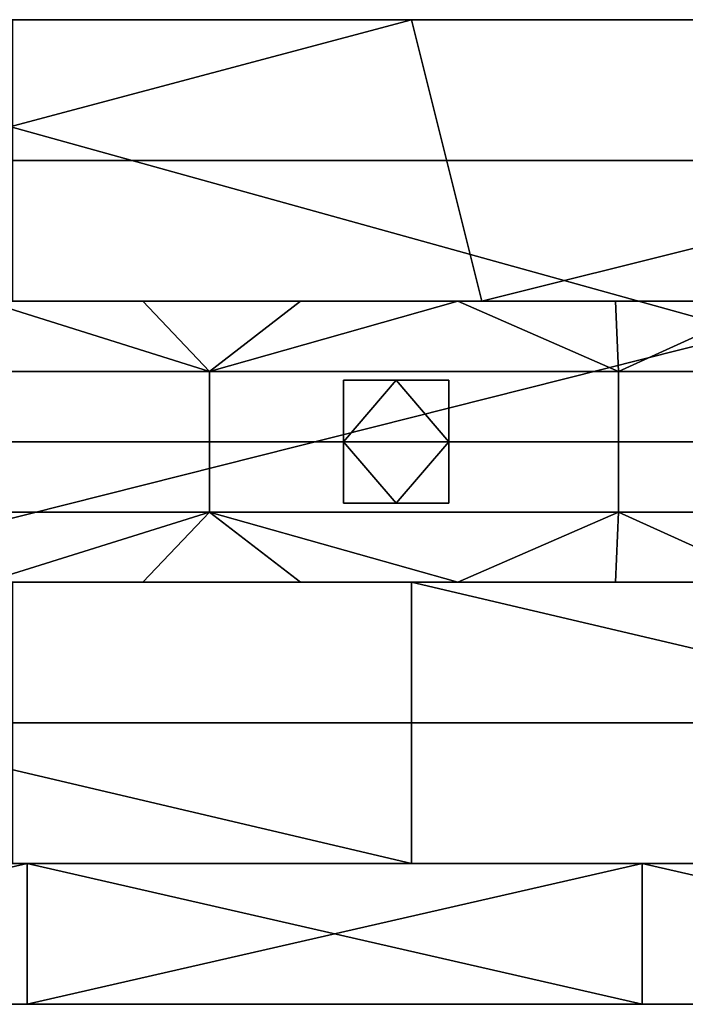
# Model space of a CAD drawing. Units: millimetres. Extents: x 1012 to 1782, y 893 to 921.
# Drawn here: x 1624 to 1643, y 893 to 921 of the extents above; entities that cross this region are included whole.
import ezdxf

# ---------------------------------------------------------------- set-up
doc = ezdxf.new("R2010")
doc.units = ezdxf.units.MM
doc.header["$MEASUREMENT"] = 0
for name, color, linetype in [('Diody', 7, 'Continuous'), ('Lustro', 4, 'Continuous'), ('Rama', 253, 'Continuous')]:
    doc.layers.add(name, color=color, linetype=linetype)

msp = doc.modelspace()

# ---------------------------------------------------------------- linework, layer by layer
at = {"layer": 'Diody'}
for points in [[(1094.223, 904.862), (1699.223, 904.862), (1699.223, 912.862), (1094.223, 912.862), (1094.223, 904.862)], [(1094.223, 904.862), (1699.223, 904.862), (1699.223, 912.862), (1094.223, 912.862), (1094.223, 904.862)], [(1633.223, 907.112), (1636.223, 907.112), (1636.223, 910.612), (1633.223, 910.612), (1633.223, 907.112)], [(1633.223, 907.112), (1636.223, 907.112), (1636.223, 910.612), (1633.223, 910.612), (1633.223, 907.112)]]:
    msp.add_lwpolyline(points, dxfattribs=at)
for points in [[(1617.781, 910.862, -49.801), (1629.416, 910.862, -49.801), (1623.038, 912.862, -49.801)], [(1617.781, 910.862, -50.801), (1623.038, 912.862, -50.801), (1629.416, 910.862, -50.801)], [(1617.781, 910.862, 395.853), (1623.038, 912.862, 395.853), (1629.416, 910.862, 395.853)], [(1617.781, 910.862, 396.853), (1629.416, 910.862, 396.853), (1623.038, 912.862, 396.853)], [(1627.52, 912.862, -49.801), (1623.038, 912.862, -49.801), (1629.416, 910.862, -49.801)], [(1627.52, 912.862, -50.801), (1629.416, 910.862, -50.801), (1623.038, 912.862, -50.801)], [(1623.038, 912.862, -49.801), (1627.52, 912.862, -49.801), (1627.52, 912.862, -50.801)], [(1627.52, 912.862, -50.801), (1623.038, 912.862, -50.801), (1623.038, 912.862, -49.801)], [(1627.52, 912.862, 395.853), (1629.416, 910.862, 395.853), (1623.038, 912.862, 395.853)], [(1627.52, 912.862, 396.853), (1623.038, 912.862, 396.853), (1629.416, 910.862, 396.853)], [(1623.038, 912.862, 395.853), (1623.038, 912.862, 396.853), (1627.52, 912.862, 395.853)], [(1627.52, 912.862, 396.853), (1627.52, 912.862, 395.853), (1623.038, 912.862, 396.853)], [(1632.001, 912.862, -49.801), (1627.52, 912.862, -49.801), (1629.416, 910.862, -49.801)], [(1632.001, 912.862, -50.801), (1629.416, 910.862, -50.801), (1627.52, 912.862, -50.801)], [(1627.52, 912.862, -49.801), (1632.001, 912.862, -49.801), (1632.001, 912.862, -50.801)], [(1632.001, 912.862, -50.801), (1627.52, 912.862, -50.801), (1627.52, 912.862, -49.801)], [(1632.001, 912.862, 395.853), (1629.416, 910.862, 395.853), (1627.52, 912.862, 395.853)], [(1632.001, 912.862, 396.853), (1627.52, 912.862, 396.853), (1629.416, 910.862, 396.853)], [(1627.52, 912.862, 395.853), (1627.52, 912.862, 396.853), (1632.001, 912.862, 395.853)], [(1632.001, 912.862, 396.853), (1632.001, 912.862, 395.853), (1627.52, 912.862, 396.853)], [(1636.483, 912.862, -49.801), (1632.001, 912.862, -49.801), (1629.416, 910.862, -49.801)], [(1629.416, 910.862, -49.801), (1641.05, 910.862, -49.801), (1636.483, 912.862, -49.801)], [(1636.483, 912.862, -50.801), (1629.416, 910.862, -50.801), (1632.001, 912.862, -50.801)], [(1629.416, 910.862, -50.801), (1636.483, 912.862, -50.801), (1641.05, 910.862, -50.801)], [(1636.483, 912.862, 395.853), (1629.416, 910.862, 395.853), (1632.001, 912.862, 395.853)], [(1629.416, 910.862, 395.853), (1636.483, 912.862, 395.853), (1641.05, 910.862, 395.853)], [(1636.483, 912.862, 396.853), (1632.001, 912.862, 396.853), (1629.416, 910.862, 396.853)], [(1629.416, 910.862, 396.853), (1641.05, 910.862, 396.853), (1636.483, 912.862, 396.853)], [(1632.001, 912.862, -49.801), (1636.483, 912.862, -49.801), (1636.483, 912.862, -50.801)], [(1636.483, 912.862, -50.801), (1632.001, 912.862, -50.801), (1632.001, 912.862, -49.801)], [(1632.001, 912.862, 395.853), (1632.001, 912.862, 396.853), (1636.483, 912.862, 395.853)], [(1636.483, 912.862, 396.853), (1636.483, 912.862, 395.853), (1632.001, 912.862, 396.853)], [(1640.964, 912.862, -49.801), (1636.483, 912.862, -49.801), (1641.05, 910.862, -49.801)], [(1640.964, 912.862, -50.801), (1641.05, 910.862, -50.801), (1636.483, 912.862, -50.801)], [(1636.483, 912.862, -49.801), (1640.964, 912.862, -49.801), (1640.964, 912.862, -50.801)], [(1640.964, 912.862, -50.801), (1636.483, 912.862, -50.801), (1636.483, 912.862, -49.801)], [(1640.964, 912.862, 395.853), (1641.05, 910.862, 395.853), (1636.483, 912.862, 395.853)], [(1640.964, 912.862, 396.853), (1636.483, 912.862, 396.853), (1641.05, 910.862, 396.853)], [(1636.483, 912.862, 395.853), (1636.483, 912.862, 396.853), (1640.964, 912.862, 395.853)], [(1640.964, 912.862, 396.853), (1640.964, 912.862, 395.853), (1636.483, 912.862, 396.853)], [(1645.446, 912.862, -49.801), (1640.964, 912.862, -49.801), (1641.05, 910.862, -49.801)], [(1645.446, 912.862, -50.801), (1641.05, 910.862, -50.801), (1640.964, 912.862, -50.801)], [(1640.964, 912.862, -49.801), (1645.446, 912.862, -49.801), (1645.446, 912.862, -50.801)], [(1645.446, 912.862, -50.801), (1640.964, 912.862, -50.801), (1640.964, 912.862, -49.801)], [(1645.446, 912.862, 395.853), (1641.05, 910.862, 395.853), (1640.964, 912.862, 395.853)], [(1645.446, 912.862, 396.853), (1640.964, 912.862, 396.853), (1641.05, 910.862, 396.853)], [(1640.964, 912.862, 395.853), (1640.964, 912.862, 396.853), (1645.446, 912.862, 395.853)], [(1645.446, 912.862, 396.853), (1645.446, 912.862, 395.853), (1640.964, 912.862, 396.853)], [(1641.05, 910.862, -49.801), (1652.685, 910.862, -49.801), (1645.446, 912.862, -49.801)], [(1641.05, 910.862, -50.801), (1645.446, 912.862, -50.801), (1652.685, 910.862, -50.801)], [(1641.05, 910.862, 395.853), (1645.446, 912.862, 395.853), (1652.685, 910.862, 395.853)], [(1641.05, 910.862, 396.853), (1652.685, 910.862, 396.853), (1645.446, 912.862, 396.853)], [(1629.416, 910.862, -49.801), (1617.781, 910.862, -49.801), (1617.781, 908.862, -49.801), (1629.416, 908.862, -49.801)], [(1629.416, 910.862, -50.801), (1629.416, 908.862, -50.801), (1617.781, 908.862, -50.801), (1617.781, 910.862, -50.801)], [(1629.416, 910.862, 395.853), (1629.416, 908.862, 395.853), (1617.781, 908.862, 395.853), (1617.781, 910.862, 395.853)], [(1629.416, 910.862, 396.853), (1617.781, 910.862, 396.853), (1617.781, 908.862, 396.853), (1629.416, 908.862, 396.853)], [(1641.05, 910.862, -49.801), (1629.416, 910.862, -49.801), (1629.416, 908.862, -49.801), (1641.05, 908.862, -49.801)], [(1641.05, 910.862, -50.801), (1641.05, 908.862, -50.801), (1629.416, 908.862, -50.801), (1629.416, 910.862, -50.801)], [(1641.05, 910.862, 395.853), (1641.05, 908.862, 395.853), (1629.416, 908.862, 395.853), (1629.416, 910.862, 395.853)], [(1641.05, 910.862, 396.853), (1629.416, 910.862, 396.853), (1629.416, 908.862, 396.853), (1641.05, 908.862, 396.853)], [(1652.685, 910.862, -49.801), (1641.05, 910.862, -49.801), (1641.05, 908.862, -49.801), (1652.685, 908.862, -49.801)], [(1652.685, 910.862, -50.801), (1652.685, 908.862, -50.801), (1641.05, 908.862, -50.801), (1641.05, 910.862, -50.801)], [(1652.685, 910.862, 395.853), (1652.685, 908.862, 395.853), (1641.05, 908.862, 395.853), (1641.05, 910.862, 395.853)], [(1652.685, 910.862, 396.853), (1641.05, 910.862, 396.853), (1641.05, 908.862, 396.853), (1652.685, 908.862, 396.853)], [(1633.224, 910.612, -50.801), (1633.224, 908.862, -50.801), (1634.724, 910.612, -50.801)], [(1634.724, 910.612, -50.801), (1633.224, 908.862, -50.801), (1636.224, 908.862, -50.801)], [(1633.224, 908.862, -50.801), (1633.224, 910.612, -50.801), (1633.224, 910.612, -52.051)], [(1633.224, 910.612, -53.301), (1633.224, 908.862, -53.301), (1633.224, 910.612, -52.051)], [(1633.224, 908.862, -50.801), (1633.224, 910.612, -52.051), (1633.224, 908.862, -53.301)], [(1633.224, 910.612, -53.301), (1634.724, 910.612, -53.301), (1633.224, 908.862, -53.301)], [(1634.724, 910.612, -53.301), (1636.224, 908.862, -53.301), (1633.224, 908.862, -53.301)], [(1633.224, 910.612, -50.801), (1634.724, 910.612, -50.801), (1633.224, 910.612, -52.051)], [(1634.724, 910.612, -53.301), (1633.224, 910.612, -53.301), (1633.224, 910.612, -52.051)], [(1633.224, 910.612, -52.051), (1634.724, 910.612, -50.801), (1634.724, 910.612, -53.301)], [(1633.224, 910.612, 396.853), (1634.724, 910.612, 396.853), (1633.224, 908.862, 396.853)], [(1634.724, 910.612, 396.853), (1636.224, 908.862, 396.853), (1633.224, 908.862, 396.853)], [(1633.224, 908.862, 396.853), (1633.224, 910.612, 398.103), (1633.224, 910.612, 396.853)], [(1633.224, 910.612, 399.353), (1633.224, 910.612, 398.103), (1633.224, 908.862, 399.353)], [(1633.224, 908.862, 396.853), (1633.224, 908.862, 399.353), (1633.224, 910.612, 398.103)], [(1633.224, 910.612, 399.353), (1633.224, 908.862, 399.353), (1634.724, 910.612, 399.353)], [(1634.724, 910.612, 399.353), (1633.224, 908.862, 399.353), (1636.224, 908.862, 399.353)], [(1633.224, 910.612, 396.853), (1633.224, 910.612, 398.103), (1634.724, 910.612, 396.853)], [(1634.724, 910.612, 399.353), (1633.224, 910.612, 398.103), (1633.224, 910.612, 399.353)], [(1633.224, 910.612, 398.103), (1634.724, 910.612, 399.353), (1634.724, 910.612, 396.853)], [(1636.224, 910.612, -50.801), (1634.724, 910.612, -50.801), (1636.224, 908.862, -50.801)], [(1636.224, 910.612, -53.301), (1636.224, 908.862, -53.301), (1634.724, 910.612, -53.301)], [(1634.724, 910.612, -50.801), (1636.224, 910.612, -50.801), (1636.224, 910.612, -52.051)], [(1636.224, 910.612, -53.301), (1634.724, 910.612, -53.301), (1636.224, 910.612, -52.051)], [(1634.724, 910.612, -50.801), (1636.224, 910.612, -52.051), (1634.724, 910.612, -53.301)], [(1636.224, 910.612, 396.853), (1636.224, 908.862, 396.853), (1634.724, 910.612, 396.853)], [(1636.224, 910.612, 399.353), (1634.724, 910.612, 399.353), (1636.224, 908.862, 399.353)], [(1634.724, 910.612, 396.853), (1636.224, 910.612, 398.103), (1636.224, 910.612, 396.853)], [(1636.224, 910.612, 399.353), (1636.224, 910.612, 398.103), (1634.724, 910.612, 399.353)], [(1634.724, 910.612, 396.853), (1634.724, 910.612, 399.353), (1636.224, 910.612, 398.103)], [(1636.224, 910.612, -50.801), (1636.224, 908.862, -50.801), (1636.224, 910.612, -52.051)], [(1636.224, 908.862, -53.301), (1636.224, 910.612, -53.301), (1636.224, 910.612, -52.051)], [(1636.224, 910.612, -52.051), (1636.224, 908.862, -50.801), (1636.224, 908.862, -53.301)], [(1636.224, 910.612, 396.853), (1636.224, 910.612, 398.103), (1636.224, 908.862, 396.853)], [(1636.224, 908.862, 399.353), (1636.224, 910.612, 398.103), (1636.224, 910.612, 399.353)], [(1636.224, 910.612, 398.103), (1636.224, 908.862, 399.353), (1636.224, 908.862, 396.853)], [(1629.416, 908.862, -49.801), (1617.781, 908.862, -49.801), (1617.781, 906.862, -49.801), (1629.416, 906.862, -49.801)], [(1629.416, 908.862, -50.801), (1629.416, 906.862, -50.801), (1617.781, 906.862, -50.801), (1617.781, 908.862, -50.801)], [(1629.416, 908.862, 395.853), (1629.416, 906.862, 395.853), (1617.781, 906.862, 395.853), (1617.781, 908.862, 395.853)], [(1629.416, 908.862, 396.853), (1617.781, 908.862, 396.853), (1617.781, 906.862, 396.853), (1629.416, 906.862, 396.853)], [(1641.05, 908.862, -49.801), (1629.416, 908.862, -49.801), (1629.416, 906.862, -49.801), (1641.05, 906.862, -49.801)], [(1641.05, 908.862, -50.801), (1641.05, 906.862, -50.801), (1629.416, 906.862, -50.801), (1629.416, 908.862, -50.801)], [(1641.05, 908.862, 395.853), (1641.05, 906.862, 395.853), (1629.416, 906.862, 395.853), (1629.416, 908.862, 395.853)], [(1641.05, 908.862, 396.853), (1629.416, 908.862, 396.853), (1629.416, 906.862, 396.853), (1641.05, 906.862, 396.853)], [(1633.224, 907.112, -50.801), (1634.724, 907.112, -50.801), (1633.224, 908.862, -50.801)], [(1633.224, 908.862, -50.801), (1634.724, 907.112, -50.801), (1636.224, 908.862, -50.801)], [(1633.224, 907.112, -53.301), (1633.224, 907.112, -52.051), (1633.224, 908.862, -53.301)], [(1633.224, 907.112, -52.051), (1633.224, 907.112, -50.801), (1633.224, 908.862, -50.801)], [(1633.224, 908.862, -53.301), (1633.224, 907.112, -52.051), (1633.224, 908.862, -50.801)], [(1633.224, 907.112, -53.301), (1633.224, 908.862, -53.301), (1634.724, 907.112, -53.301)], [(1633.224, 908.862, -53.301), (1636.224, 908.862, -53.301), (1634.724, 907.112, -53.301)], [(1633.224, 907.112, 396.853), (1633.224, 908.862, 396.853), (1634.724, 907.112, 396.853)], [(1633.224, 908.862, 396.853), (1636.224, 908.862, 396.853), (1634.724, 907.112, 396.853)], [(1633.224, 907.112, 399.353), (1633.224, 908.862, 399.353), (1633.224, 907.112, 398.103)], [(1633.224, 907.112, 398.103), (1633.224, 908.862, 396.853), (1633.224, 907.112, 396.853)], [(1633.224, 908.862, 399.353), (1633.224, 908.862, 396.853), (1633.224, 907.112, 398.103)], [(1633.224, 907.112, 399.353), (1634.724, 907.112, 399.353), (1633.224, 908.862, 399.353)], [(1633.224, 908.862, 399.353), (1634.724, 907.112, 399.353), (1636.224, 908.862, 399.353)], [(1634.724, 907.112, -50.801), (1636.224, 907.112, -50.801), (1636.224, 908.862, -50.801)], [(1634.724, 907.112, -53.301), (1636.224, 908.862, -53.301), (1636.224, 907.112, -53.301)], [(1634.724, 907.112, 396.853), (1636.224, 908.862, 396.853), (1636.224, 907.112, 396.853)], [(1634.724, 907.112, 399.353), (1636.224, 907.112, 399.353), (1636.224, 908.862, 399.353)], [(1636.224, 908.862, -50.801), (1636.224, 907.112, -50.801), (1636.224, 907.112, -52.051)], [(1636.224, 907.112, -53.301), (1636.224, 908.862, -53.301), (1636.224, 907.112, -52.051)], [(1636.224, 908.862, -50.801), (1636.224, 907.112, -52.051), (1636.224, 908.862, -53.301)], [(1636.224, 908.862, 396.853), (1636.224, 907.112, 398.103), (1636.224, 907.112, 396.853)], [(1636.224, 907.112, 399.353), (1636.224, 907.112, 398.103), (1636.224, 908.862, 399.353)], [(1636.224, 908.862, 396.853), (1636.224, 908.862, 399.353), (1636.224, 907.112, 398.103)], [(1652.685, 908.862, -49.801), (1641.05, 908.862, -49.801), (1641.05, 906.862, -49.801), (1652.685, 906.862, -49.801)], [(1652.685, 908.862, -50.801), (1652.685, 906.862, -50.801), (1641.05, 906.862, -50.801), (1641.05, 908.862, -50.801)], [(1652.685, 908.862, 395.853), (1652.685, 906.862, 395.853), (1641.05, 906.862, 395.853), (1641.05, 908.862, 395.853)], [(1652.685, 908.862, 396.853), (1641.05, 908.862, 396.853), (1641.05, 906.862, 396.853), (1652.685, 906.862, 396.853)], [(1634.724, 907.112, -50.801), (1633.224, 907.112, -50.801), (1633.224, 907.112, -52.051)], [(1633.224, 907.112, -52.051), (1633.224, 907.112, -53.301), (1634.724, 907.112, -53.301)], [(1634.724, 907.112, -50.801), (1633.224, 907.112, -52.051), (1634.724, 907.112, -53.301)], [(1634.724, 907.112, 396.853), (1633.224, 907.112, 398.103), (1633.224, 907.112, 396.853)], [(1633.224, 907.112, 398.103), (1634.724, 907.112, 399.353), (1633.224, 907.112, 399.353)], [(1634.724, 907.112, 396.853), (1634.724, 907.112, 399.353), (1633.224, 907.112, 398.103)], [(1636.224, 907.112, -50.801), (1634.724, 907.112, -50.801), (1636.224, 907.112, -52.051)], [(1634.724, 907.112, -53.301), (1636.224, 907.112, -53.301), (1636.224, 907.112, -52.051)], [(1636.224, 907.112, -52.051), (1634.724, 907.112, -50.801), (1634.724, 907.112, -53.301)], [(1636.224, 907.112, 396.853), (1636.224, 907.112, 398.103), (1634.724, 907.112, 396.853)], [(1634.724, 907.112, 399.353), (1636.224, 907.112, 398.103), (1636.224, 907.112, 399.353)], [(1636.224, 907.112, 398.103), (1634.724, 907.112, 399.353), (1634.724, 907.112, 396.853)], [(1629.416, 906.862, -49.801), (1617.781, 906.862, -49.801), (1623.038, 904.862, -49.801)], [(1629.416, 906.862, -50.801), (1623.038, 904.862, -50.801), (1617.781, 906.862, -50.801)], [(1629.416, 906.862, 395.853), (1623.038, 904.862, 395.853), (1617.781, 906.862, 395.853)], [(1629.416, 906.862, 396.853), (1617.781, 906.862, 396.853), (1623.038, 904.862, 396.853)], [(1623.038, 904.862, -49.801), (1627.52, 904.862, -49.801), (1629.416, 906.862, -49.801)], [(1623.038, 904.862, -50.801), (1629.416, 906.862, -50.801), (1627.52, 904.862, -50.801)], [(1623.038, 904.862, 395.853), (1629.416, 906.862, 395.853), (1627.52, 904.862, 395.853)], [(1623.038, 904.862, 396.853), (1627.52, 904.862, 396.853), (1629.416, 906.862, 396.853)], [(1627.52, 904.862, -49.801), (1632.001, 904.862, -49.801), (1629.416, 906.862, -49.801)], [(1627.52, 904.862, -50.801), (1629.416, 906.862, -50.801), (1632.001, 904.862, -50.801)], [(1627.52, 904.862, 395.853), (1629.416, 906.862, 395.853), (1632.001, 904.862, 395.853)], [(1627.52, 904.862, 396.853), (1632.001, 904.862, 396.853), (1629.416, 906.862, 396.853)], [(1632.001, 904.862, -49.801), (1636.483, 904.862, -49.801), (1629.416, 906.862, -49.801)], [(1641.05, 906.862, -49.801), (1629.416, 906.862, -49.801), (1636.483, 904.862, -49.801)], [(1632.001, 904.862, -50.801), (1629.416, 906.862, -50.801), (1636.483, 904.862, -50.801)], [(1641.05, 906.862, -50.801), (1636.483, 904.862, -50.801), (1629.416, 906.862, -50.801)], [(1632.001, 904.862, 395.853), (1629.416, 906.862, 395.853), (1636.483, 904.862, 395.853)], [(1641.05, 906.862, 395.853), (1636.483, 904.862, 395.853), (1629.416, 906.862, 395.853)], [(1632.001, 904.862, 396.853), (1636.483, 904.862, 396.853), (1629.416, 906.862, 396.853)], [(1641.05, 906.862, 396.853), (1629.416, 906.862, 396.853), (1636.483, 904.862, 396.853)], [(1636.483, 904.862, -49.801), (1640.964, 904.862, -49.801), (1641.05, 906.862, -49.801)], [(1636.483, 904.862, -50.801), (1641.05, 906.862, -50.801), (1640.964, 904.862, -50.801)], [(1636.483, 904.862, 395.853), (1641.05, 906.862, 395.853), (1640.964, 904.862, 395.853)], [(1636.483, 904.862, 396.853), (1640.964, 904.862, 396.853), (1641.05, 906.862, 396.853)], [(1640.964, 904.862, -49.801), (1645.446, 904.862, -49.801), (1641.05, 906.862, -49.801)], [(1640.964, 904.862, -50.801), (1641.05, 906.862, -50.801), (1645.446, 904.862, -50.801)], [(1640.964, 904.862, 395.853), (1641.05, 906.862, 395.853), (1645.446, 904.862, 395.853)], [(1640.964, 904.862, 396.853), (1645.446, 904.862, 396.853), (1641.05, 906.862, 396.853)], [(1652.685, 906.862, -49.801), (1641.05, 906.862, -49.801), (1645.446, 904.862, -49.801)], [(1652.685, 906.862, -50.801), (1645.446, 904.862, -50.801), (1641.05, 906.862, -50.801)], [(1652.685, 906.862, 395.853), (1645.446, 904.862, 395.853), (1641.05, 906.862, 395.853)], [(1652.685, 906.862, 396.853), (1641.05, 906.862, 396.853), (1645.446, 904.862, 396.853)], [(1627.52, 904.862, -49.801), (1623.038, 904.862, -49.801), (1623.038, 904.862, -50.801)], [(1623.038, 904.862, -50.801), (1627.52, 904.862, -50.801), (1627.52, 904.862, -49.801)], [(1627.52, 904.862, 395.853), (1623.038, 904.862, 396.853), (1623.038, 904.862, 395.853)], [(1623.038, 904.862, 396.853), (1627.52, 904.862, 395.853), (1627.52, 904.862, 396.853)], [(1632.001, 904.862, -49.801), (1627.52, 904.862, -49.801), (1627.52, 904.862, -50.801)], [(1627.52, 904.862, -50.801), (1632.001, 904.862, -50.801), (1632.001, 904.862, -49.801)], [(1632.001, 904.862, 395.853), (1627.52, 904.862, 396.853), (1627.52, 904.862, 395.853)], [(1627.52, 904.862, 396.853), (1632.001, 904.862, 395.853), (1632.001, 904.862, 396.853)], [(1636.483, 904.862, -49.801), (1632.001, 904.862, -49.801), (1632.001, 904.862, -50.801)], [(1632.001, 904.862, -50.801), (1636.483, 904.862, -50.801), (1636.483, 904.862, -49.801)], [(1636.483, 904.862, 395.853), (1632.001, 904.862, 396.853), (1632.001, 904.862, 395.853)], [(1632.001, 904.862, 396.853), (1636.483, 904.862, 395.853), (1636.483, 904.862, 396.853)], [(1640.964, 904.862, -49.801), (1636.483, 904.862, -49.801), (1636.483, 904.862, -50.801)], [(1636.483, 904.862, -50.801), (1640.964, 904.862, -50.801), (1640.964, 904.862, -49.801)], [(1640.964, 904.862, 395.853), (1636.483, 904.862, 396.853), (1636.483, 904.862, 395.853)], [(1636.483, 904.862, 396.853), (1640.964, 904.862, 395.853), (1640.964, 904.862, 396.853)], [(1645.446, 904.862, -49.801), (1640.964, 904.862, -49.801), (1640.964, 904.862, -50.801)], [(1640.964, 904.862, -50.801), (1645.446, 904.862, -50.801), (1645.446, 904.862, -49.801)], [(1645.446, 904.862, 395.853), (1640.964, 904.862, 396.853), (1640.964, 904.862, 395.853)], [(1640.964, 904.862, 396.853), (1645.446, 904.862, 395.853), (1645.446, 904.862, 396.853)]]:
    msp.add_3dface(points, dxfattribs=at)
at = {"layer": 'Lustro'}
msp.add_lwpolyline([(1781.723, 896.862), (1011.723, 896.862), (1011.723, 896.862), (1781.723, 896.862)], dxfattribs=at)
for points in [[(1685.474, 896.862, 360.526), (1685.474, 896.862, 323.026), (1589.224, 896.862, 323.026)], [(1589.224, 896.862, 323.026), (1589.224, 896.862, 398.026), (1637.349, 896.862, 398.026)], [(1637.349, 896.862, 398.026), (1685.474, 896.862, 360.526), (1589.224, 896.862, 323.026)], [(1589.224, 896.862, 398.026), (1589.224, 896.862, 435.526), (1637.349, 896.862, 435.526), (1637.349, 896.862, 398.026)], [(1685.474, 896.862, 210.526), (1685.474, 896.862, 173.026), (1589.224, 896.862, 173.026)], [(1589.224, 896.862, 248.026), (1685.474, 896.862, 248.026), (1685.474, 896.862, 210.526)], [(1589.224, 896.862, 173.026), (1589.224, 896.862, 248.026), (1685.474, 896.862, 210.526)], [(1685.474, 896.862, 285.526), (1685.474, 896.862, 248.026), (1589.224, 896.862, 248.026)], [(1589.224, 896.862, 323.026), (1685.474, 896.862, 323.026), (1685.474, 896.862, 285.526)], [(1589.224, 896.862, 248.026), (1589.224, 896.862, 323.026), (1685.474, 896.862, 285.526)], [(1685.474, 896.862, 60.526), (1685.474, 896.862, 23.026), (1589.224, 896.862, 23.026)], [(1589.224, 896.862, 98.026), (1685.474, 896.862, 98.026), (1685.474, 896.862, 60.526)], [(1589.224, 896.862, 23.026), (1589.224, 896.862, 98.026), (1685.474, 896.862, 60.526)], [(1685.474, 896.862, 135.526), (1685.474, 896.862, 98.026), (1589.224, 896.862, 98.026)], [(1589.224, 896.862, 173.026), (1685.474, 896.862, 173.026), (1685.474, 896.862, 135.526)], [(1589.224, 896.862, 98.026), (1589.224, 896.862, 173.026), (1685.474, 896.862, 135.526)], [(1589.224, 896.862, -89.474), (1589.224, 896.862, -51.974), (1637.349, 896.862, -51.974), (1637.349, 896.862, -89.474)], [(1637.349, 896.862, -51.974), (1589.224, 896.862, -51.974), (1589.224, 896.862, 23.026)], [(1589.224, 896.862, 23.026), (1685.474, 896.862, 23.026), (1685.474, 896.862, -14.474)], [(1685.474, 896.862, -14.474), (1637.349, 896.862, -51.974), (1589.224, 896.862, 23.026)], [(1637.349, 896.862, 435.526), (1589.224, 896.862, 435.526), (1606.724, 896.862, 473.026)], [(1589.224, 896.862, -89.474), (1637.349, 896.862, -89.474), (1606.724, 896.862, -126.974)], [(1606.724, 896.862, 473.026), (1624.224, 896.862, 473.026), (1637.349, 896.862, 435.526)], [(1624.224, 896.862, -126.974), (1606.724, 896.862, -126.974), (1637.349, 896.862, -89.474)], [(1624.224, 896.862, 473.026), (1606.724, 896.862, 473.026), (1606.724, 892.862, 473.026)], [(1606.724, 892.862, 473.026), (1624.224, 892.862, 473.026), (1624.224, 896.862, 473.026)], [(1606.724, 896.862, -126.974), (1624.224, 896.862, -126.974), (1606.724, 892.862, -126.974)], [(1624.224, 892.862, -126.974), (1606.724, 892.862, -126.974), (1624.224, 896.862, -126.974)], [(1624.224, 896.862, 473.026), (1641.724, 896.862, 473.026), (1637.349, 896.862, 435.526)], [(1641.724, 896.862, -126.974), (1624.224, 896.862, -126.974), (1637.349, 896.862, -89.474)], [(1641.724, 896.862, 473.026), (1624.224, 896.862, 473.026), (1624.224, 892.862, 473.026)], [(1624.224, 892.862, 473.026), (1641.724, 892.862, 473.026), (1641.724, 896.862, 473.026)], [(1624.224, 896.862, -126.974), (1641.724, 896.862, -126.974), (1641.724, 892.862, -126.974)], [(1641.724, 892.862, -126.974), (1624.224, 892.862, -126.974), (1624.224, 896.862, -126.974)], [(1637.349, 896.862, 398.026), (1685.474, 896.862, 398.026), (1685.474, 896.862, 360.526)], [(1637.349, 896.862, 398.026), (1637.349, 896.862, 435.526), (1685.474, 896.862, 435.526), (1685.474, 896.862, 398.026)], [(1637.349, 896.862, -89.474), (1637.349, 896.862, -51.974), (1685.474, 896.862, -51.974), (1685.474, 896.862, -89.474)], [(1685.474, 896.862, -14.474), (1685.474, 896.862, -51.974), (1637.349, 896.862, -51.974)], [(1641.724, 896.862, 473.026), (1659.224, 896.862, 473.026), (1637.349, 896.862, 435.526)], [(1659.224, 896.862, -126.974), (1641.724, 896.862, -126.974), (1637.349, 896.862, -89.474)], [(1685.474, 896.862, 435.526), (1637.349, 896.862, 435.526), (1659.224, 896.862, 473.026)], [(1637.349, 896.862, -89.474), (1685.474, 896.862, -89.474), (1659.224, 896.862, -126.974)], [(1659.224, 896.862, 473.026), (1641.724, 896.862, 473.026), (1659.224, 892.862, 473.026)], [(1641.724, 892.862, 473.026), (1659.224, 892.862, 473.026), (1641.724, 896.862, 473.026)], [(1641.724, 896.862, -126.974), (1659.224, 896.862, -126.974), (1659.224, 892.862, -126.974)], [(1659.224, 892.862, -126.974), (1641.724, 892.862, -126.974), (1641.724, 896.862, -126.974)], [(1685.474, 892.862, 360.526), (1589.224, 892.862, 323.026), (1685.474, 892.862, 323.026)], [(1589.224, 892.862, 323.026), (1637.349, 892.862, 398.026), (1589.224, 892.862, 398.026)], [(1637.349, 892.862, 398.026), (1589.224, 892.862, 323.026), (1685.474, 892.862, 360.526)], [(1589.224, 892.862, 398.026), (1637.349, 892.862, 398.026), (1637.349, 892.862, 435.526), (1589.224, 892.862, 435.526)], [(1685.474, 892.862, 210.526), (1589.224, 892.862, 173.026), (1685.474, 892.862, 173.026)], [(1589.224, 892.862, 248.026), (1685.474, 892.862, 210.526), (1685.474, 892.862, 248.026)], [(1589.224, 892.862, 173.026), (1685.474, 892.862, 210.526), (1589.224, 892.862, 248.026)], [(1685.474, 892.862, 285.526), (1589.224, 892.862, 248.026), (1685.474, 892.862, 248.026)], [(1589.224, 892.862, 323.026), (1685.474, 892.862, 285.526), (1685.474, 892.862, 323.026)], [(1589.224, 892.862, 248.026), (1685.474, 892.862, 285.526), (1589.224, 892.862, 323.026)], [(1685.474, 892.862, 60.526), (1589.224, 892.862, 23.026), (1685.474, 892.862, 23.026)], [(1589.224, 892.862, 98.026), (1685.474, 892.862, 60.526), (1685.474, 892.862, 98.026)], [(1589.224, 892.862, 23.026), (1685.474, 892.862, 60.526), (1589.224, 892.862, 98.026)], [(1685.474, 892.862, 135.526), (1589.224, 892.862, 98.026), (1685.474, 892.862, 98.026)], [(1589.224, 892.862, 173.026), (1685.474, 892.862, 135.526), (1685.474, 892.862, 173.026)], [(1589.224, 892.862, 98.026), (1685.474, 892.862, 135.526), (1589.224, 892.862, 173.026)], [(1589.224, 892.862, -89.474), (1637.349, 892.862, -89.474), (1637.349, 892.862, -51.974), (1589.224, 892.862, -51.974)], [(1637.349, 892.862, -51.974), (1589.224, 892.862, 23.026), (1589.224, 892.862, -51.974)], [(1589.224, 892.862, 23.026), (1685.474, 892.862, -14.474), (1685.474, 892.862, 23.026)], [(1685.474, 892.862, -14.474), (1589.224, 892.862, 23.026), (1637.349, 892.862, -51.974)], [(1637.349, 892.862, 435.526), (1606.724, 892.862, 473.026), (1589.224, 892.862, 435.526)], [(1589.224, 892.862, -89.474), (1606.724, 892.862, -126.974), (1637.349, 892.862, -89.474)], [(1606.724, 892.862, 473.026), (1637.349, 892.862, 435.526), (1624.224, 892.862, 473.026)], [(1624.224, 892.862, -126.974), (1637.349, 892.862, -89.474), (1606.724, 892.862, -126.974)], [(1624.224, 892.862, 473.026), (1637.349, 892.862, 435.526), (1641.724, 892.862, 473.026)], [(1641.724, 892.862, -126.974), (1637.349, 892.862, -89.474), (1624.224, 892.862, -126.974)], [(1637.349, 892.862, 398.026), (1685.474, 892.862, 360.526), (1685.474, 892.862, 398.026)], [(1637.349, 892.862, 398.026), (1685.474, 892.862, 398.026), (1685.474, 892.862, 435.526), (1637.349, 892.862, 435.526)], [(1637.349, 892.862, -89.474), (1685.474, 892.862, -89.474), (1685.474, 892.862, -51.974), (1637.349, 892.862, -51.974)], [(1685.474, 892.862, -14.474), (1637.349, 892.862, -51.974), (1685.474, 892.862, -51.974)], [(1641.724, 892.862, 473.026), (1637.349, 892.862, 435.526), (1659.224, 892.862, 473.026)], [(1659.224, 892.862, -126.974), (1637.349, 892.862, -89.474), (1641.724, 892.862, -126.974)], [(1685.474, 892.862, 435.526), (1659.224, 892.862, 473.026), (1637.349, 892.862, 435.526)], [(1637.349, 892.862, -89.474), (1659.224, 892.862, -126.974), (1685.474, 892.862, -89.474)]]:
    msp.add_3dface(points, dxfattribs=at)
at = {"layer": 'Rama'}
for points in [[(1578.224, 920.862, 395.526), (1578.224, 896.862, 395.526), (1699.224, 896.862, 395.526), (1699.224, 920.862, 395.526)], [(1578.224, 920.862, -49.474), (1699.224, 920.862, -49.474), (1699.224, 896.862, -49.474), (1578.224, 896.862, -49.474)], [(1635.161, 920.862, 365.526), (1605.106, 912.862, 365.526), (1601.099, 920.862, 365.526)], [(1601.099, 920.862, 365.526), (1612.795, 920.862, 395.526), (1635.161, 920.862, 365.526)], [(1635.161, 920.862, -19.474), (1601.099, 920.862, -19.474), (1605.106, 912.862, -19.474)], [(1601.099, 920.862, -19.474), (1635.161, 920.862, -19.474), (1612.795, 920.862, -49.474)], [(1605.106, 912.862, 365.526), (1635.161, 920.862, 365.526), (1637.165, 912.862, 365.526)], [(1605.106, 912.862, -19.474), (1637.165, 912.862, -19.474), (1635.161, 920.862, -19.474)], [(1612.795, 920.862, 395.526), (1699.224, 896.862, 395.526), (1699.224, 920.862, 395.526)], [(1699.224, 896.862, 395.526), (1612.795, 920.862, 395.526), (1612.795, 896.862, 395.526)], [(1699.224, 920.862, 395.526), (1669.224, 920.862, 365.526), (1612.795, 920.862, 395.526)], [(1635.161, 920.862, 365.526), (1612.795, 920.862, 395.526), (1669.224, 920.862, 365.526)], [(1612.795, 920.862, -49.474), (1699.224, 920.862, -49.474), (1699.224, 896.862, -49.474)], [(1699.224, 896.862, -49.474), (1612.795, 896.862, -49.474), (1612.795, 920.862, -49.474)], [(1699.224, 920.862, -49.474), (1612.795, 920.862, -49.474), (1669.224, 920.862, -19.474)], [(1635.161, 920.862, -19.474), (1669.224, 920.862, -19.474), (1612.795, 920.862, -49.474)], [(1623.807, 920.862, 365.526), (1623.807, 916.862, 365.526), (1646.515, 916.862, 365.526), (1646.515, 920.862, 365.526)], [(1623.807, 920.862, -19.474), (1646.515, 920.862, -19.474), (1646.515, 916.862, -19.474), (1623.807, 916.862, -19.474)], [(1669.224, 920.862, 365.526), (1637.165, 912.862, 365.526), (1635.161, 920.862, 365.526)], [(1669.224, 920.862, -19.474), (1635.161, 920.862, -19.474), (1637.165, 912.862, -19.474)], [(1669.224, 912.862, 365.526), (1637.165, 912.862, 365.526), (1669.224, 920.862, 365.526)], [(1669.224, 912.862, -19.474), (1669.224, 920.862, -19.474), (1637.165, 912.862, -19.474)], [(1623.807, 916.862, 365.526), (1623.807, 912.862, 365.526), (1646.515, 912.862, 365.526), (1646.515, 916.862, 365.526)], [(1623.807, 916.862, -19.474), (1646.515, 916.862, -19.474), (1646.515, 912.862, -19.474), (1623.807, 912.862, -19.474)], [(1637.165, 912.862, 365.526), (1612.349, 912.862, 380.526), (1605.106, 912.862, 365.526)], [(1637.165, 912.862, -19.474), (1605.106, 912.862, -19.474), (1612.349, 912.862, -34.474)], [(1648.286, 912.862, 380.526), (1616.576, 904.862, 380.526), (1612.349, 912.862, 380.526)], [(1612.349, 912.862, 380.526), (1637.165, 912.862, 365.526), (1648.286, 912.862, 380.526)], [(1648.286, 912.862, -34.474), (1612.349, 912.862, -34.474), (1616.576, 904.862, -34.474)], [(1612.349, 912.862, -34.474), (1648.286, 912.862, -34.474), (1637.165, 912.862, -19.474)], [(1616.576, 904.862, 380.526), (1648.286, 912.862, 380.526), (1650.4, 904.862, 380.526)], [(1616.576, 904.862, -34.474), (1650.4, 904.862, -34.474), (1648.286, 912.862, -34.474)], [(1669.224, 912.862, 365.526), (1648.286, 912.862, 380.526), (1637.165, 912.862, 365.526)], [(1669.224, 912.862, -19.474), (1637.165, 912.862, -19.474), (1648.286, 912.862, -34.474)], [(1601.099, 896.862, 365.526), (1601.099, 904.862, 365.526), (1635.161, 896.862, 365.526)], [(1635.161, 904.862, 365.526), (1635.161, 896.862, 365.526), (1601.099, 904.862, 365.526)], [(1601.099, 904.862, 365.526), (1616.576, 904.862, 380.526), (1635.161, 904.862, 365.526)], [(1601.099, 896.862, -19.474), (1635.161, 896.862, -19.474), (1601.099, 904.862, -19.474)], [(1635.161, 904.862, -19.474), (1601.099, 904.862, -19.474), (1635.161, 896.862, -19.474)], [(1601.099, 904.862, -19.474), (1635.161, 904.862, -19.474), (1616.576, 904.862, -34.474)], [(1650.4, 904.862, 380.526), (1635.161, 904.862, 365.526), (1616.576, 904.862, 380.526)], [(1650.4, 904.862, -34.474), (1616.576, 904.862, -34.474), (1635.161, 904.862, -19.474)], [(1623.807, 904.862, 365.526), (1623.807, 900.862, 365.526), (1646.515, 900.862, 365.526), (1646.515, 904.862, 365.526)], [(1623.807, 904.862, -19.474), (1646.515, 904.862, -19.474), (1646.515, 900.862, -19.474), (1623.807, 900.862, -19.474)], [(1669.224, 896.862, 365.526), (1635.161, 904.862, 365.526), (1669.224, 904.862, 365.526)], [(1635.161, 896.862, 365.526), (1635.161, 904.862, 365.526), (1669.224, 896.862, 365.526)], [(1635.161, 904.862, 365.526), (1650.4, 904.862, 380.526), (1669.224, 904.862, 365.526)], [(1669.224, 896.862, -19.474), (1669.224, 904.862, -19.474), (1635.161, 904.862, -19.474)], [(1635.161, 896.862, -19.474), (1669.224, 896.862, -19.474), (1635.161, 904.862, -19.474)], [(1635.161, 904.862, -19.474), (1669.224, 904.862, -19.474), (1650.4, 904.862, -34.474)], [(1623.807, 900.862, 365.526), (1623.807, 896.862, 365.526), (1646.515, 896.862, 365.526), (1646.515, 900.862, 365.526)], [(1623.807, 900.862, -19.474), (1646.515, 900.862, -19.474), (1646.515, 896.862, -19.474), (1623.807, 896.862, -19.474)], [(1635.161, 896.862, 365.526), (1612.795, 896.862, 395.526), (1601.099, 896.862, 365.526)], [(1635.161, 896.862, -19.474), (1601.099, 896.862, -19.474), (1612.795, 896.862, -49.474)], [(1612.795, 896.862, 395.526), (1669.224, 896.862, 365.526), (1699.224, 896.862, 395.526)], [(1669.224, 896.862, 365.526), (1612.795, 896.862, 395.526), (1635.161, 896.862, 365.526)], [(1612.795, 896.862, -49.474), (1699.224, 896.862, -49.474), (1669.224, 896.862, -19.474)], [(1669.224, 896.862, -19.474), (1635.161, 896.862, -19.474), (1612.795, 896.862, -49.474)]]:
    msp.add_3dface(points, dxfattribs=at)

doc.saveas('drawing.dxf')
